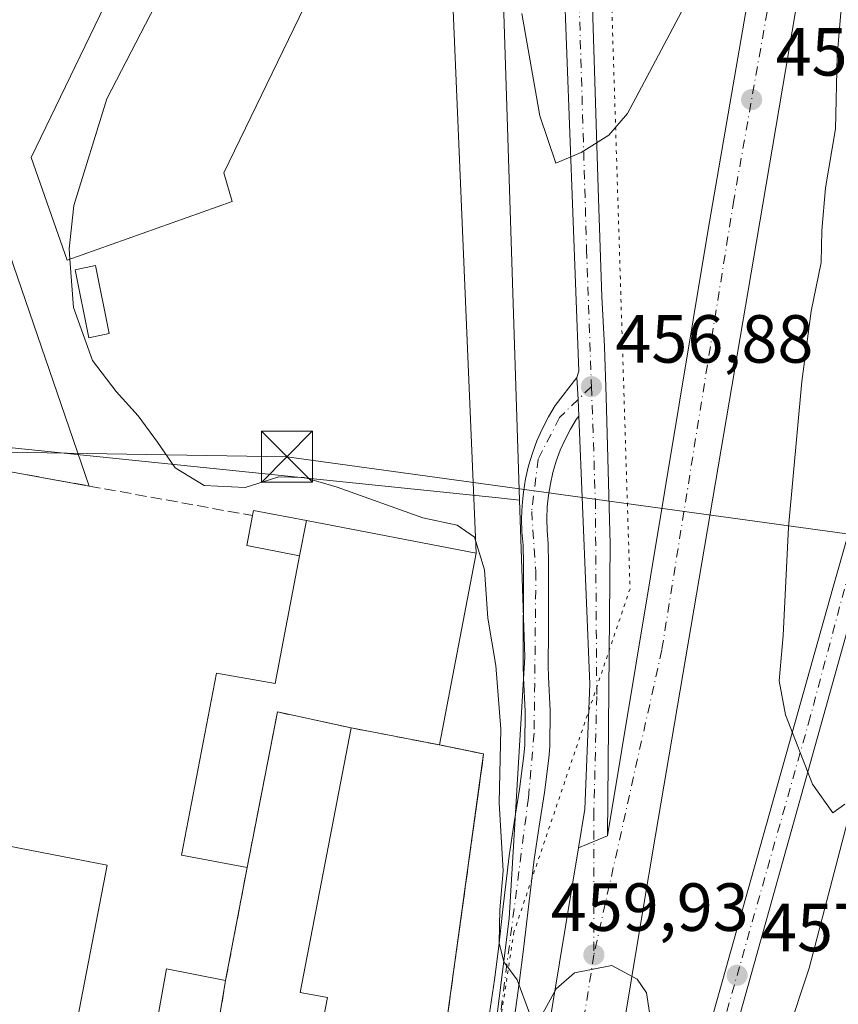
# Model space of a CAD drawing. Units: metres. Extents: x 610822 to 614271, y 4731634 to 4734003.
# Drawn here: x 611880 to 612001, y 4733255 to 4733400 of the extents above; entities that cross this region are included whole.
import ezdxf

# ---------------------------------------------------------------- set-up
doc = ezdxf.new("R2010")
doc.units = ezdxf.units.M
doc.header["$MEASUREMENT"] = 0
for name, pattern in [('DGN Style 3', [2.307223458686699, 1.648016756204785, -0.6592067024819142]), ('DGN Style 4', [2.6384748266838614, 1.318413404963828, -0.6592067024819142, 0.001648016756204785, -0.6592067024819142]), ('DGN Style 5', [1.1536117293433497, 0.4944050268614355, -0.6592067024819142])]:
    doc.linetypes.add(name, pattern=pattern)
for name, color, linetype, lineweight in [('Carretera de calzada única Cxs', 7, 'Continuous', 13), ('Carretera de calzada única eje', 7, 'DGN Style 4', 0), ('Cultivos herbáceos CxS', 92, 'Continuous', 0), ('Curva de nivel normal', 30, 'Continuous', 0), ('Depósito genérico Cxs', 203, 'Continuous', 0), ('Edificación industrial Cxs', 135, 'Continuous', 13), ('Edificación ligera Cxs', 1, 'Continuous', 0), ('Explanada Cxs', 7, 'Continuous', 0), ('Instalación de servicios públicos', 91, 'DGN Style 3', 0), ('Instalación de servicios públicos CxS', 91, 'Continuous', 0), ('Instalación sanitaria CxS', 9, 'Continuous', 0), ('Muro lineal', 1, 'DGN Style 3', 13), ('Núcleo urbano CxS', 7, 'Continuous', 0), ('Pastizal CxS', 92, 'Continuous', 0), ('Punto de cota en terreno', 7, 'Continuous', 0), ('Recinto industrial CxS', 135, 'Continuous', 0), ('Rótulo de punto de cota en terreno', 7, 'Continuous', 0), ('Tendido', 6, 'Continuous', 0), ('Torre de tendido puntual', 7, 'Continuous', 0), ('Vía pecuaria eje', 92, 'DGN Style 5', 0), ('Vía urbana Cxs', 4, 'Continuous', 0), ('Vía urbana eje', 4, 'DGN Style 4', 0)]:
    doc.layers.add(name, color=color, linetype=linetype, lineweight=lineweight)
doc.styles.add('Style-Arial', font='txt')

# ---------------------------------------------------------------- blocks, each defined once
blk = doc.blocks.new('5PATER')
at = {"layer": 'Pastizal CxS', "linetype": 'Continuous', "lineweight": 0}
h = blk.add_hatch(color=51, dxfattribs=at)
edge = h.paths.add_edge_path()
edge.add_ellipse((0, 0), major_axis=(-0.1095731443231308, -0.1110710700762829), ratio=0.9994222409660322, start_angle=0, end_angle=360)
blk = doc.blocks.new('5TTEND')
at = {"layer": 'Instalación sanitaria CxS', "color": 7, "linetype": 'Continuous', "lineweight": 0}
for p, q in [((-0.375, 0.3754), (0.375, -0.3746)), ((0.3720000000000001, 0.3784000000000001), (-0.3720000000000001, -0.3776))]:
    blk.add_line(p, q, dxfattribs=at)
at = {"layer": 'Instalación sanitaria CxS', "color": 7, "linetype": 'Continuous', "lineweight": 0, "flags": 128}
blk.add_lwpolyline([(-0.375, -0.3746), (0.375, -0.3746), (0.375, 0.3754), (-0.375, 0.3754), (-0.3720000000000001, -0.3776)], dxfattribs=at)

msp = doc.modelspace()

# ---------------------------------------------------------------- linework, layer by layer
at = {"layer": 'Carretera de calzada única Cxs', "color": 7, "linetype": 'Continuous', "lineweight": 13, "extrusion": (0.6031185941981302, 0.03154688417015459, 0.7970274496098776), "elevation": 518772.658964087, "flags": 128}
msp.add_lwpolyline([(4694914.33959898, -683870.6462398395), (4694916.790573182, -683870.6791899644), (4694920.052585029, -683870.6801834356)], dxfattribs=at)
at = {"layer": 'Carretera de calzada única Cxs', "color": 7, "linetype": 'Continuous', "lineweight": 13, "extrusion": (0.009255774430104616, 0.003883541720571074, 0.9999496231027859), "elevation": 24505.54190586324, "flags": 128}
msp.add_lwpolyline([(611932.2929295719, 4733218.884898386), (611936.5831780523, 4733220.68491196)], dxfattribs=at)
msp.add_lwpolyline([(611932.2929295719, 4733218.884898386), (611936.5831780523, 4733220.68491196)], dxfattribs=at)
at = {"layer": 'Carretera de calzada única Cxs', "color": 7, "linetype": 'Continuous', "lineweight": 13}
msp.add_polyline3d([(611960.2600999996, 4733488.4801, 448.7008999999962), (611962.0000999998, 4733470.6501, 450.1248999999953), (611963.0701000001, 4733451.710100001, 451.0127000000066), (611963.9401000004, 4733434.470100001, 451.8475000000035), (611963.9401000004, 4733430.590100001, 451.9997000000003), (611965.6901000004, 4733374.0001, 455.5660999999964), (611966.1901000004, 4733359.600099999, 456.4772999999987), (611966.5701000001, 4733352.2301, 456.8028999999952), (611966.8201000001, 4733344.8101, 457.0871999999945), (611967.4401000004, 4733323.130100001, 457.9162999999971), (611967.0500999996, 4733280.1601, 459.4450999999972), (611962.7600999996, 4733278.360099999, 459.4918000000035), (611963.6901000004, 4733284.090100001, 459.3858999999939), (611964.4401000004, 4733302.4901, 458.7209000000003), (611962.7999, 4733341.960100001, 457.1045000000013), (611962.6980999997, 4733344.4091, 457.084600000002), (611962.5285, 4733347.6667, 457.0840000000026), (611962.8000999996, 4733348.593699999, 457.0476000000053), (611959.7301000003, 4733430.4301, 452.0262999999978), (611959.1201, 4733453.590100001, 450.7430000000023), (611956.7100999998, 4733480.600099999, 449.0660999999964), (611955.3201000001, 4733485.850099999, 448.8369999999995), (611954.6001000004, 4733487.1801, 448.7838000000047), (611952.9600999998, 4733488.7501, 448.7733000000007)], close=True, dxfattribs=at)
for points in [[(611962.5285, 4733347.6667, 457.0840000000026), (611962.8000999996, 4733348.593699999, 457.0476000000053), (611959.7301000003, 4733430.4301, 452.0262999999978), (611959.1201, 4733453.590100001, 450.7430000000023), (611956.7100999998, 4733480.600099999, 449.0660999999964), (611955.3201000001, 4733485.850099999, 448.8369999999995), (611954.6001000004, 4733487.1801, 448.7838000000047), (611952.9600999998, 4733488.7501, 448.7733000000007)], [(611960.2600999996, 4733488.4801, 448.7008999999962), (611962.0000999998, 4733470.6501, 450.1248999999953), (611963.0701000001, 4733451.710100001, 451.0127000000066), (611963.9401000004, 4733434.470100001, 451.8475000000035), (611963.9401000004, 4733430.590100001, 451.9997000000003), (611965.6901000004, 4733374.0001, 455.5660999999964), (611966.1901000004, 4733359.600099999, 456.4772999999987), (611966.5701000001, 4733352.2301, 456.8028999999952), (611966.8201000001, 4733344.8101, 457.0871999999945), (611967.4401000004, 4733323.130100001, 457.9162999999971), (611967.0500999996, 4733280.1601, 459.4450999999972)], [(611967.0500999996, 4733280.1601, 459.4450999999972), (611981.8201000001, 4733369.1801, 457.3662999999942), (611989.2100999998, 4733412.100099999, 456.2988000000041), (611992.5900999998, 4733434.590100001, 457.0923999999941)], [(611998.9901000002, 4733427.7601, 456.4220999999961), (611995.1401000004, 4733404.220100001, 456.3475000000035), (611988.9801000003, 4733367.690099999, 457.0812000000006), (611974.0800999999, 4733280.2601, 459.437699999995), (611972.0800999999, 4733268.2601, 459.7966000000015), (611962.6601, 4733211.4301, 461.4373000000051), (611943.3515, 4733093.954700001, 464.2692999999999)], [(611913.1001000004, 4732980.100099999, 466.1324000000022), (611930.1601, 4733082.520099999, 464.4900000000052), (611930.3901000004, 4733085.5001, 464.4805999999954), (611930.6967000002, 4733087.363800001, 464.4628999999986), (611933.0727000004, 4733101.8062, 464.1601999999984), (611936.4445000002, 4733122.300799999, 463.7445000000008), (611938.9401000004, 4733137.470100001, 463.4496999999974), (611939.2971999999, 4733139.3783, 463.3889000000054), (611940.3201000001, 4733144.840100001, 463.1953000000067), (611952.4401000004, 4733215.960100001, 461.3856999999989), (611962.7600999996, 4733278.360099999, 459.4918000000035), (611967.0500999996, 4733280.1601, 459.4450999999972), (611981.8201000001, 4733369.1801, 457.3662999999942), (611989.2100999998, 4733412.100099999, 456.2988000000041)], [(611995.1401000004, 4733404.220100001, 456.3475000000035), (611988.9801000003, 4733367.690099999, 457.0812000000006), (611974.0800999999, 4733280.2601, 459.437699999995), (611972.0800999999, 4733268.2601, 459.7966000000015), (611962.6601, 4733211.4301, 461.4373000000051), (611943.3515, 4733093.954700001, 464.2692999999999), (611943.2100999998, 4733093.130100001, 464.2890999999945), (611945.2100999998, 4733081.6801, 464.4336999999941), (611941.8000999996, 4733062.0701, 464.7494000000006), (611937.6201, 4733037.420100001, 465.249100000001), (611930.8201000001, 4732996.800100001, 466.062699999995)], [(611943.3515, 4733093.954700001, 464.2692999999999), (611959.3300999999, 4733164.610099999, 462.513300000006), (611969.0800999999, 4733205.3201, 461.3657999999996), (611975.8201000001, 4733229.8101, 460.0176999999967), (612000.2301000003, 4733316.630100001, 453.0905000000057), (612007.2301000003, 4733341.270099999, 451.4762000000047), (612013.1700999998, 4733361.130100001, 450.6527999999962), (612014.8000999996, 4733364.7401, 450.5316000000021), (612016.5000999998, 4733367.290100001, 450.3151999999973), (612019.7600999996, 4733371.0801, 450.1913999999961), (612024.7801000001, 4733375.220100001, 450.1113000000041), (612030.6901000004, 4733379.020099999, 449.7244999999967), (612038.1401000004, 4733382.5101, 449.2975000000006)], [(611975.8201000001, 4733229.8101, 460.0176999999967), (612000.2301000003, 4733316.630100001, 453.0905000000057), (612007.2301000003, 4733341.270099999, 451.4762000000047), (612013.1700999998, 4733361.130100001, 450.6527999999962), (612014.8000999996, 4733364.7401, 450.5316000000021), (612016.5000999998, 4733367.290100001, 450.3151999999973), (612019.7600999996, 4733371.0801, 450.1913999999961), (612024.7801000001, 4733375.220100001, 450.1113000000041), (612030.6901000004, 4733379.020099999, 449.7244999999967), (612038.1401000004, 4733382.5101, 449.2975000000006), (612043.1501000002, 4733379.460100001, 449.250199999995), (612049.8901000004, 4733377.7401, 449.3640000000014), (612046.0301000001, 4733377.100099999, 449.2660999999935), (612041.7301000003, 4733375.9301, 449.3911999999983), (612037.0500999996, 4733374.170100001, 449.4324999999953), (612033.1401000004, 4733372.2601, 449.5206000000035), (612029.2500999998, 4733369.8201, 449.7140000000073), (612025.3901000004, 4733366.630100001, 449.8347000000067), (612022.0500999996, 4733363.210100001, 449.9858999999997), (612017.8701, 4733357.340100001, 450.2434000000067), (612014.8901000004, 4733351.4801, 450.5907000000007), (612010.7301000003, 4733339.350099999, 451.2194000000018), (612003.9401000004, 4733316.090100001, 452.6080999999977), (611979.7100999998, 4733229.340100001, 459.7421000000032)], [(612049.8901000004, 4733377.7401, 449.3640000000014), (612046.0301000001, 4733377.100099999, 449.2660999999935), (612041.7301000003, 4733375.9301, 449.3911999999983), (612037.0500999996, 4733374.170100001, 449.4324999999953), (612033.1401000004, 4733372.2601, 449.5206000000035), (612029.2500999998, 4733369.8201, 449.7140000000073), (612025.3901000004, 4733366.630100001, 449.8347000000067), (612022.0500999996, 4733363.210100001, 449.9858999999997), (612017.8701, 4733357.340100001, 450.2434000000067), (612014.8901000004, 4733351.4801, 450.5907000000007), (612010.7301000003, 4733339.350099999, 451.2194000000018), (612003.9401000004, 4733316.090100001, 452.6080999999977), (611979.7100999998, 4733229.340100001, 459.7421000000032), (611966.4401000004, 4733176.9101, 462.1750999999931), (611958.2100999998, 4733142.720100001, 462.9526000000042), (611945.2100999998, 4733081.6801, 464.4336999999941)], [(611962.7600999996, 4733278.360099999, 459.4918000000035), (611963.6901000004, 4733284.090100001, 459.3858999999939), (611964.4401000004, 4733302.4901, 458.7209000000003), (611962.7999, 4733341.960100001, 457.1045000000013)], [(611939.2971999999, 4733139.3783, 463.3889000000054), (611940.3201000001, 4733144.840100001, 463.1953000000067), (611952.4401000004, 4733215.960100001, 461.3856999999989), (611962.7600999996, 4733278.360099999, 459.4918000000035)]]:
    msp.add_polyline3d(points, dxfattribs=at)
at = {"layer": 'Carretera de calzada única eje', "color": 7, "linetype": 'DGN Style 4', "lineweight": 0, "extrusion": (-0.5934938074921606, 0.1145438549519701, 0.796645972663642), "elevation": 179335.116650994, "flags": 128}
msp.add_lwpolyline([(-4763466.027137481, -235598.535741326), (-4763364.410363189, -235594.0016735228), (-4763332.526042721, -235592.7205007479)], dxfattribs=at)
at = {"layer": 'Carretera de calzada única eje', "color": 7, "linetype": 'DGN Style 4', "lineweight": 0}
for points in [[(611955.6201, 4733493.4301, 448.6858999999968), (611958.6401000004, 4733483.4801, 448.9192999999942), (611962.4600999998, 4733416.4801, 452.7752000000037), (611963.9600999998, 4733366.5001, 456.0482000000048), (611964.6401000004, 4733347.0601, 457.0498999999982), (611964.6700999998, 4733346.3101, 457.061600000001)], [(611995.7906999999, 4733431.1743, 456.3711999999941), (611985.6401000004, 4733373.8201, 457.0648999999976), (611975.0301000001, 4733307.520099999, 458.6343000000052), (611965.0301000001, 4733262.610099999, 459.9615999999951)], [(611929.5701000001, 4733038.690099999, 465.320000000007), (611946.7500999998, 4733098.6501, 464.0985999999976), (611965.2100999998, 4733183.360099999, 462.019100000005), (611979.3901000004, 4733235.860099999, 459.5151999999944), (611996.6401000004, 4733296.720100001, 454.4467000000004), (612005.9801000003, 4733331.6601, 451.8983000000007), (612016.2801000001, 4733361.640100001, 450.2915000000066), (612023.8300999999, 4733370.720100001, 449.9906000000047), (612037.7600999996, 4733379.1801, 449.2976000000053), (612050.8300999999, 4733382.1801, 449.2026999999944)], [(611964.6700999998, 4733346.3101, 457.061600000001), (611965.2500999998, 4733329.640100001, 457.6131000000024), (611965.4600999998, 4733300.690099999, 458.7630999999965), (611965.0301000001, 4733283.670100001, 459.3806000000041), (611965.0301000001, 4733262.610099999, 459.9615999999951)]]:
    msp.add_polyline3d(points, dxfattribs=at)
at = {"layer": 'Cultivos herbáceos CxS', "color": 92, "linetype": 'Continuous', "lineweight": 0}
for points in [[(611933.9398999996, 4732997.2667, 465.7372000000032), (611959.8208999997, 4733122.918500001, 463.3871000000072), (611966.6935000002, 4733163.5569, 462.282600000006), (611974.7922999999, 4733194.411499999, 461.3724999999977), (611980.1508999999, 4733210.6075, 460.6837999999989), (611996.7154999999, 4733260.6709, 457.1247000000003), (612016.7515000004, 4733337.3123, 451.1705999999977), (612020.9896999998, 4733356.549100001, 450.2017000000051), (612024.3589000005, 4733361.2805, 449.9921999999933), (612027.4244999997, 4733364.419500001, 449.8012000000017), (612031.0100999996, 4733367.382900001, 449.6352999999945), (612031.8321000002, 4733367.898499999, 449.5890999999974), (612039.9477000004, 4733370.603499999, 449.5212999999931), (612041.6015, 4733371.044500001, 449.4912999999942), (612049.5893000001, 4733373.175100001, 449.1993999999977), (612062.4446999999, 4733371.888900001, 448.9922999999981), (612079.8687000005, 4733360.2305, 448.8156000000017), (612099.5197000002, 4733339.685699999, 448.7866999999969)], [(612099.5197000002, 4733339.685699999, 448.7866999999969), (612079.8687000005, 4733360.2305, 448.8156000000017), (612062.4446999999, 4733371.888900001, 448.9922999999981), (612049.5893000001, 4733373.175100001, 449.1993999999977), (612041.6015, 4733371.044500001, 449.4912999999942), (612039.9477000004, 4733370.603499999, 449.5212999999931), (612031.8321000002, 4733367.898499999, 449.5890999999974), (612031.0100999996, 4733367.382900001, 449.6352999999945), (612027.4244999997, 4733364.419500001, 449.8012000000017), (612024.3589000005, 4733361.2805, 449.9921999999933), (612020.9896999998, 4733356.549100001, 450.2017000000051), (612016.7515000004, 4733337.3123, 451.1705999999977), (611996.7154999999, 4733260.6709, 457.1247000000003), (611980.1508999999, 4733210.6075, 460.6837999999989), (611974.7922999999, 4733194.411499999, 461.3724999999977), (611966.6935000002, 4733163.5569, 462.282600000006), (611959.8208999997, 4733122.918500001, 463.3871000000072), (611933.9398999996, 4732997.2667, 465.7372000000032)]]:
    msp.add_polyline3d(points, dxfattribs=at)
at = {"layer": 'Curva de nivel normal', "color": 30, "linetype": 'Continuous', "lineweight": 0, "flags": 128}
for points, elevation in [([(611901.1363000004, 4733419.400400001), (611902.1600000003, 4733416.610099999), (611903.7199999997, 4733413.690099999), (611903.4199999999, 4733409.7401), (611901.1900000004, 4733403.9301), (611893.2999999998, 4733388.690099999), (611888.4500000002, 4733372.970100001), (611887.7599999999, 4733366.610099999), (611887.8735999997, 4733365.080399999)], 460), ([(612001.7599999999, 4733405.5001), (612000.8399999999, 4733394.9801), (612000.6200000001, 4733384.300100001), (611999.1299999999, 4733375.600099999), (611998.5800000001, 4733369.3101), (611998.5099999999, 4733364.5701), (611997.0499999998, 4733357.450099999), (611995.6600000003, 4733347.0801), (611993.7100000001, 4733325.620100001), (611992.8799999999, 4733309.640100001), (611992.3099999996, 4733302.960100001), (611993.2400000002, 4733297.9901), (611997.2000000002, 4733287.7601), (612000.2400000002, 4733283.530099999), (612001.9699999997, 4733284.790100001)], 455), ([(611954.4199999999, 4733401.2601), (611957.0599999996, 4733386.1801), (611959.4400000004, 4733379.2401), (611963.1399999997, 4733380.8201), (611967.2199999997, 4733383.370100001), (611969.9600000001, 4733386.5601), (611974.9199999999, 4733395.880100001), (611977.9500000002, 4733401.5101)], 455), ([(611887.8735999997, 4733365.080399999), (611888.4000000004, 4733357.9901), (611891.2000000002, 4733350.140100001), (611894.6900000004, 4733345.600099999), (611897.9500000002, 4733342.0101), (611900.7699999996, 4733338.1501), (611903.3499999996, 4733334.370100001), (611907.6600000003, 4733331.770099999), (611913.6600000003, 4733331.440099999), (611918.6600000003, 4733333.040100001), (611922.3499999996, 4733332.950099999), (611927.2400000002, 4733331.520099999), (611939.8300000001, 4733326.9801), (611944.9000000004, 4733325.9101), (611947.4500000002, 4733324.130100001), (611948.9000000004, 4733319.350099999), (611949.4100000003, 4733312.200099999), (611950.5700000003, 4733305.2301), (611951.3200000003, 4733295.860099999), (611951.0599999996, 4733285.030099999), (611951.6600000003, 4733275.0001), (611951.1900000004, 4733269.2401), (611951.0800000001, 4733264.390100001), (611951.7800000003, 4733261.5801), (611953.7100000001, 4733258.950099999), (611955.5300000003, 4733254.0101)], 460), ([(611957.4699999997, 4733253.9101), (611959.4699999997, 4733257.620100001), (611962.1799999997, 4733259.960100001), (611967.6600000003, 4733261.0601), (611971.4000000004, 4733259.050100001), (611972.79, 4733257.020099999), (611974.3099999996, 4733247.030099999)], 460)]:
    msp.add_lwpolyline(points, dxfattribs=dict(at, elevation=elevation))
at = {"layer": 'Depósito genérico Cxs', "color": 203, "linetype": 'Continuous', "lineweight": 0}
msp.add_polyline3d([(611893.6501000002, 4733354.120100001, 460.1802000000025), (611890.6401000004, 4733353.520099999, 460.8062999999966), (611888.6300999997, 4733363.530099999, 461.5105999999942), (611891.6401000004, 4733364.130100001, 461.6907999999967), (611893.6501000002, 4733354.120100001, 460.1802000000025)], dxfattribs=at)
msp.add_3dface([(611893.6501000002, 4733354.120100001, 461.6907999999967), (611890.6401000004, 4733353.520099999, 461.6907999999967), (611888.6300999997, 4733363.530099999, 461.6907999999967), (611891.6401000004, 4733364.130100001, 461.6907999999967)], dxfattribs=at)
at = {"layer": 'Edificación industrial Cxs', "color": 135, "linetype": 'Continuous', "lineweight": 13, "flags": 128}
for points, elevation in [([(611911.7500999998, 4733373.590100001), (611887.4801000003, 4733364.940099999), (611882.1700999998, 4733380.050100001), (611902.3701, 4733421.960100001), (611926.3701, 4733410.540100001), (611910.5301000001, 4733377.800100001)], 462.8683000000019), ([(611900.9600999998, 4733201.850099999), (611903.8601000002, 4733216.960100001), (611894.5701000001, 4733218.7501), (611902.1201, 4733260.5601), (611910.8101000005, 4733258.860099999), (611913.9600999998, 4733275.460100001), (611904.3201000001, 4733277.3101), (611909.4801000003, 4733304.110099999), (611918.0900999998, 4733302.5801), (611921.7001, 4733321.390100001), (611922.7001, 4733326.5801), (611947.7200999996, 4733321.780099999), (611942.3000999996, 4733293.540100001), (611929.2801000001, 4733296.040100001), (611921.7801000001, 4733257.090100001), (611925.8201000001, 4733256.3101), (611914.8000999996, 4733199.190099999)], 468.227199999994), ([(611900.9600999998, 4733201.850099999), (611899.1700999998, 4733192.5801), (611880.3300999999, 4733196.200099999), (611879.8000999996, 4733193.370100001), (611874.2401000002, 4733194.420100001), (611870.1700999998, 4733172.800100001), (611829.1901000004, 4733180.2601), (611833.3701, 4733202.270099999), (611826.4401000004, 4733203.370100001), (611833.8501000004, 4733241.690099999), (611839.2801000001, 4733240.610099999), (611842.1201, 4733255.4001), (611838.0401, 4733256.300100001), (611836.7401000002, 4733258.370100001), (611839.2701000003, 4733271.440099999), (611844.7500999998, 4733270.420100001), (611847.3901000004, 4733284.7301), (611852.0601000005, 4733283.8301), (611893.3701, 4733275.850099999), (611879.8701, 4733205.9301)], 470.687699999995)]:
    msp.add_lwpolyline(points, close=True, dxfattribs=dict(at, elevation=elevation))
at = {"layer": 'Edificación industrial Cxs', "color": 135, "linetype": 'Continuous', "lineweight": 13, "extrusion": (0.08025537034931893, 0.4165253720517351, 0.9055747843040117), "elevation": 2021081.22837742, "flags": 128}
msp.add_lwpolyline([(294666.3897493555, -4313610.147832084), (294666.3897493556, -4313604.31125041)], dxfattribs=at)
at = {"layer": 'Edificación industrial Cxs', "color": 135, "linetype": 'Continuous', "lineweight": 13, "extrusion": (0.03828728232086685, 0.03883283905510425, 0.9985119401506437), "elevation": 207701.0552326109, "flags": 128}
msp.add_lwpolyline([(2887462.61367509, -3794502.608605152), (2887441.427137398, -3794516.77787069), (2887425.459732743, -3794492.827465982)], dxfattribs=at)
at = {"layer": 'Edificación industrial Cxs', "color": 135, "linetype": 'Continuous', "lineweight": 13}
for points in [[(611911.7500999998, 4733373.590100001, 460.9269000000059), (611887.4801000003, 4733364.940099999, 462.0320999999968), (611882.1700999998, 4733380.050100001, 462.1748999999982), (611902.3701, 4733421.960100001, 461.3763000000035), (611926.3701, 4733410.540100001, 459.5117000000028), (611910.5301000001, 4733377.800100001, 462.8683000000019), (611911.7500999998, 4733373.590100001, 460.9269000000059)], [(611900.9600999998, 4733201.850099999, 468.1374999999971), (611903.8601000002, 4733216.960100001, 468.2271999999939), (611894.5701000001, 4733218.7501, 464.6190000000061), (611902.1201, 4733260.5601, 464.3257000000012), (611910.8101000005, 4733258.860099999, 467.7522000000026), (611913.9600999998, 4733275.460100001, 467.5198999999994), (611904.3201000001, 4733277.3101, 464.5629000000045), (611909.4801000003, 4733304.110099999, 464.8638000000064), (611918.0900999998, 4733302.5801, 468.1281000000017), (611921.7001, 4733321.390100001, 466.8555999999954)], [(611942.3000999996, 4733293.540100001, 464.9131999999955), (611929.2801000001, 4733296.040100001, 467.872000000003), (611921.7801000001, 4733257.090100001, 467.7016000000004), (611925.8201000001, 4733256.3101, 464.9412000000011), (611914.8000999996, 4733199.190099999, 465.1603999999934), (611900.9600999998, 4733201.850099999, 468.1374999999971)], [(611852.0601000005, 4733283.8301, 470.4008999999933), (611893.3701, 4733275.850099999, 465.9180000000051), (611879.8701, 4733205.9301, 469.8007000000071), (611900.9600999998, 4733201.850099999, 468.1374999999971)]]:
    msp.add_polyline3d(points, dxfattribs=at)
at = {"layer": 'Edificación ligera Cxs', "color": 1, "linetype": 'Continuous', "lineweight": 0, "elevation": 466.8555999999954, "flags": 128}
msp.add_lwpolyline([(611922.7001, 4733326.5801), (611921.7001, 4733321.390100001), (611913.9101, 4733322.9001), (611914.7500999998, 4733327.3201), (611914.9001000002, 4733328.0801)], close=True, dxfattribs=at)
at = {"layer": 'Edificación ligera Cxs', "color": 1, "linetype": 'Continuous', "lineweight": 0, "extrusion": (-0.04670201120148364, 0.4106072365957554, 0.910615516782431), "elevation": 1915382.997617146, "flags": 128}
msp.add_lwpolyline([(-1142909.25673622, -4219466.056133334), (-1142909.491663089, -4219466.86677158), (-1142917.072179508, -4219464.262082003)], dxfattribs=at)
at = {"layer": 'Edificación ligera Cxs', "color": 1, "linetype": 'Continuous', "lineweight": 0, "extrusion": (-0.3202485824215923, 0.1334944231545216, 0.9378806344325499), "elevation": 436342.8063926384, "flags": 128}
msp.add_lwpolyline([(-4604382.056851821, -1178155.591098233), (-4604380.453354987, -1178163.877113434), (-4604384.856290379, -1178164.863687925)], dxfattribs=at)
at = {"layer": 'Edificación ligera Cxs', "color": 1, "linetype": 'Continuous', "lineweight": 0, "extrusion": (0.08025537034931893, 0.4165253720517351, 0.9055747843040117), "elevation": 2021081.22837742, "flags": 128}
msp.add_lwpolyline([(294666.3897493555, -4313610.147832084), (294666.3897493556, -4313604.31125041)], dxfattribs=at)
at = {"layer": 'Explanada Cxs', "color": 7, "linetype": 'Continuous', "lineweight": 0, "extrusion": (-0.01697608261125717, 0.04950809530258137, 0.9986294413438283), "elevation": 224413.4008180425, "flags": 128}
msp.add_lwpolyline([(-2114095.421628056, -4273104.136510931), (-2114095.421628056, -4273064.279993322)], dxfattribs=at)
at = {"layer": 'Explanada Cxs', "color": 7, "linetype": 'Continuous', "lineweight": 0, "extrusion": (-0.002011371200489714, 0.0003640915710475057, 0.9999979109094287), "elevation": 955.9336239076094, "flags": 128}
msp.add_lwpolyline([(611890.4142457469, 4733331.635784182), (611851.8541626361, 4733338.615784643)], dxfattribs=at)
at = {"layer": 'Explanada Cxs', "color": 7, "linetype": 'Continuous', "lineweight": 0}
msp.add_3dface([(611877.8101000005, 4733369.3201, 461.2217999999993), (611890.7200999996, 4733331.670100001, 463.3077999999951), (611852.1601, 4733338.6501, 463.2277000000031), (611857.1601, 4733369.440099999, 461.382500000007)], dxfattribs=at)
at = {"layer": 'Instalación de servicios públicos', "color": 91, "linetype": 'DGN Style 3', "lineweight": 0}
msp.add_polyline3d([(611928.1901000004, 4733142.920100001, 464.5660000000062), (611915.4801000003, 4733131.270099999, 465.7611999999936), (611910.7392999995, 4733133.5843, 466.7212), (611870.3701, 4733153.290100001, 466.2765000000073), (611872.7801000001, 4733157.8101, 467.4633999999933), (611879.9901000002, 4733179.220100001, 466.6585000000051), (611898.6601, 4733188.0101, 465.0988000000071), (611899.1700999998, 4733192.5801, 466.0654000000068), (611900.9600999998, 4733201.850099999, 468.1374999999971), (611903.8601000002, 4733216.960100001, 468.2271999999939), (611910.8101000005, 4733258.860099999, 467.7522000000026), (611913.9600999998, 4733275.460100001, 467.5198999999994), (611918.4260999998, 4733298.389699999, 468.7728000000062), (611929.2801000001, 4733296.040100001, 467.872000000003), (611942.3000999996, 4733293.540100001, 464.9131999999955), (611948.8000999996, 4733292.210100001, 462.5504999999976), (611935.1668999996, 4733193.457000001, 463.5145000000048), (611934.6835000003, 4733189.955499999, 463.530899999998), (611928.1901000004, 4733142.920100001, 464.5660000000062)], dxfattribs=at)
at = {"layer": 'Instalación de servicios públicos CxS', "color": 91, "linetype": 'Continuous', "lineweight": 0}
msp.add_polyline3d([(611928.1901000004, 4733142.920100001, 464.5660000000062), (611915.4801000003, 4733131.270099999, 465.7611999999936), (611910.7392999995, 4733133.5843, 466.7212), (611870.3701, 4733153.290100001, 466.2765000000073), (611872.7801000001, 4733157.8101, 467.4633999999933), (611879.9901000002, 4733179.220100001, 466.6585000000051), (611898.6601, 4733188.0101, 465.0988000000071), (611899.1700999998, 4733192.5801, 466.0654000000068), (611900.9600999998, 4733201.850099999, 468.1374999999971), (611903.8601000002, 4733216.960100001, 468.2271999999939), (611910.8101000005, 4733258.860099999, 467.7522000000026), (611913.9600999998, 4733275.460100001, 467.5198999999994), (611918.4260999998, 4733298.389699999, 468.7728000000062), (611929.2801000001, 4733296.040100001, 467.872000000003), (611942.3000999996, 4733293.540100001, 464.9131999999955), (611948.8000999996, 4733292.210100001, 462.5504999999976), (611935.1668999996, 4733193.457000001, 463.5145000000048), (611934.6835000003, 4733189.955499999, 463.530899999998)], close=True, dxfattribs=at)
at = {"layer": 'Muro lineal', "color": 1, "linetype": 'DGN Style 3', "lineweight": 13}
for points in [[(611852.0601000005, 4733283.8301, 470.4008999999933), (611852.9301000005, 4733288.090100001, 465.2087999999931), (611842.6601, 4733290.200099999, 463.3831000000064), (611852.1601, 4733338.6501, 463.2277000000031), (611890.7200999996, 4733331.670100001, 463.3077999999951), (611914.7500999998, 4733327.3201, 463.6383999999962)], [(611870.3701, 4733153.290100001, 466.2765000000073), (611915.4801000003, 4733131.270099999, 465.7611999999936), (611928.1901000004, 4733142.920100001, 464.5660000000062), (611948.8000999996, 4733292.210100001, 462.5504999999976), (611942.3000999996, 4733293.540100001, 464.9131999999955)]]:
    msp.add_polyline3d(points, dxfattribs=at)
at = {"layer": 'Núcleo urbano CxS', "color": 7, "linetype": 'Continuous', "lineweight": 0, "extrusion": (-0.2710402851119573, 0.03285078814936794, 0.9620072710558868), "elevation": -9929.926742053562, "flags": 128}
msp.add_lwpolyline([(-4772719.096914497, 36634.93005335471), (-4772699.867592417, 36645.87928084994), (-4772573.119167046, 36666.17128264613)], dxfattribs=at)
msp.add_lwpolyline([(-4772719.096914497, 36634.93005335471), (-4772699.867592417, 36645.87928084994), (-4772573.119167046, 36666.17128264613)], dxfattribs=at)
at = {"layer": 'Núcleo urbano CxS', "color": 7, "linetype": 'Continuous', "lineweight": 0, "extrusion": (0.1022420897963906, 0.9947588437878093, 0.001182277466428236), "elevation": 4771089.494297385, "flags": 128}
msp.add_lwpolyline([(-124688.2485683342, -5178.178118398479), (-124798.1952067993, -5182.584221477854), (-124801.3085105472, -5182.678521543757)], dxfattribs=at)
at = {"layer": 'Núcleo urbano CxS', "color": 7, "linetype": 'Continuous', "lineweight": 0}
for points in [[(611941.8075000001, 4733478.142100001, 449.5470999999961), (611949.9505000003, 4733457.7851, 452.536500000002), (611954.0790999997, 4733329.608700001, 458.0767000000051), (611950.9820999998, 4733329.926899999, 458.1710000000021), (611841.6111000003, 4733341.162900001, 462.577099999995), (611856.3154999996, 4733413.0033, 460.9311000000016), (611799.3198999995, 4733544.2963, 459.6638999999996), (611857.1118999999, 4733575.1856, 451.3653999999952), (611858.3513000002, 4733575.848099999, 451.1848999999929), (611862.0199999996, 4733570.227499999, 451.0840999999928), (611906.1845000006, 4733502.566500001, 449.6254999999946), (611917.3831000002, 4733480.178099999, 449.5782000000036), (611930.6688999999, 4733479.070499999, 449.5292999999947)], [(611954.0790999997, 4733329.608700001, 458.0767000000051), (611954.8491000002, 4733306.4987, 459.2100000000065), (611952.5390999997, 4733267.9801, 460.2805999999982), (611942.2273000004, 4733185.788100001, 462.4741999999969), (611933.3082999998, 4733114.699100001, 464.1622999999963), (611825.8662999999, 4733170.441299999, 465.2951999999932), (611822.3356999997, 4733165.0919, 465.0592000000034), (611812.6360999999, 4733176.376300001, 465.0764999999956), (611832.2111000001, 4733280.955700001, 463.3068999999959), (611833.8108000001, 4733290.976299999, 463.0815000000002), (611834.0334999999, 4733292.371099999, 463.0454000000027), (611841.6111000003, 4733341.162900001, 462.577099999995), (611950.9820999998, 4733329.926899999, 458.1710000000021)]]:
    msp.add_polyline3d(points, close=True, dxfattribs=at)
for points in [[(611914.3768999996, 4732989.8771, 465.7330999999977), (611928.1671000002, 4733080.8005, 464.4792000000016), (611933.3082999998, 4733114.699100001, 464.1622999999963), (611942.2273000004, 4733185.788100001, 462.4741999999969), (611952.5390999997, 4733267.9801, 460.2805999999982), (611954.8491000002, 4733306.4987, 459.2100000000065), (611954.0790999997, 4733329.608700001, 458.0767000000051), (611949.9505000003, 4733457.7851, 452.536500000002)], [(612099.5197000002, 4733339.685699999, 448.7866999999969), (612079.8687000005, 4733360.2305, 448.8156000000017), (612062.4446999999, 4733371.888900001, 448.9922999999981), (612049.5893000001, 4733373.175100001, 449.1993999999977), (612041.6015, 4733371.044500001, 449.4912999999942), (612039.9477000004, 4733370.603499999, 449.5212999999931), (612031.8321000002, 4733367.898499999, 449.5890999999974), (612031.0100999996, 4733367.382900001, 449.6352999999945), (612027.4244999997, 4733364.419500001, 449.8012000000017), (612024.3589000005, 4733361.2805, 449.9921999999933), (612020.9896999998, 4733356.549100001, 450.2017000000051), (612016.7515000004, 4733337.3123, 451.1705999999977), (611996.7154999999, 4733260.6709, 457.1247000000003), (611980.1508999999, 4733210.6075, 460.6837999999989), (611974.7922999999, 4733194.411499999, 461.3724999999977), (611966.6935000002, 4733163.5569, 462.282600000006), (611959.8208999997, 4733122.918500001, 463.3871000000072), (611933.9398999996, 4732997.2667, 465.7372000000032)], [(612099.5197000002, 4733339.685699999, 448.7866999999969), (612079.8687000005, 4733360.2305, 448.8156000000017), (612062.4446999999, 4733371.888900001, 448.9922999999981), (612049.5893000001, 4733373.175100001, 449.1993999999977), (612041.6015, 4733371.044500001, 449.4912999999942), (612039.9477000004, 4733370.603499999, 449.5212999999931), (612031.8321000002, 4733367.898499999, 449.5890999999974), (612031.0100999996, 4733367.382900001, 449.6352999999945), (612027.4244999997, 4733364.419500001, 449.8012000000017), (612024.3589000005, 4733361.2805, 449.9921999999933), (612020.9896999998, 4733356.549100001, 450.2017000000051), (612016.7515000004, 4733337.3123, 451.1705999999977), (611996.7154999999, 4733260.6709, 457.1247000000003), (611980.1508999999, 4733210.6075, 460.6837999999989), (611974.7922999999, 4733194.411499999, 461.3724999999977), (611966.6935000002, 4733163.5569, 462.282600000006), (611959.8208999997, 4733122.918500001, 463.3871000000072), (611933.9398999996, 4732997.2667, 465.7372000000032)], [(611954.0790999997, 4733329.608700001, 458.0767000000051), (611954.8491000002, 4733306.4987, 459.2100000000065), (611952.5390999997, 4733267.9801, 460.2805999999982), (611942.2273000004, 4733185.788100001, 462.4741999999969), (611933.3082999998, 4733114.699100001, 464.1622999999963)], [(611954.0790999997, 4733329.608700001, 458.0767000000051), (611954.8491000002, 4733306.4987, 459.2100000000065), (611952.5390999997, 4733267.9801, 460.2805999999982), (611942.2273000004, 4733185.788100001, 462.4741999999969), (611933.3082999998, 4733114.699100001, 464.1622999999963)]]:
    msp.add_polyline3d(points, dxfattribs=at)
at = {"layer": 'Recinto industrial CxS', "color": 135, "linetype": 'Continuous', "lineweight": 0, "extrusion": (-0.002812688715393368, 0.06582748003420144, 0.9978270549822436), "elevation": 310324.0262355095, "flags": 128}
msp.add_lwpolyline([(-813451.7467557485, -4692733.656403005), (-813451.7467557485, -4692633.648120975)], dxfattribs=at)
at = {"layer": 'Recinto industrial CxS', "color": 135, "linetype": 'Continuous', "lineweight": 0, "extrusion": (0.008552416676884701, 0.04456093117092688, 0.998970059402265), "elevation": 216617.9875518763, "flags": 128}
msp.add_lwpolyline([(291186.8907376196, -4758897.156187313), (291186.8907376196, -4758868.371123528)], dxfattribs=at)
at = {"layer": 'Recinto industrial CxS', "color": 135, "linetype": 'Continuous', "lineweight": 0}
for points in [[(611943.4600999998, 4733421.4801, 457.0178000000015), (611947.7200999996, 4733321.780099999, 463.6070999999939), (611942.3000999996, 4733293.540100001, 464.9131999999955), (611948.8000999996, 4733292.210100001, 462.5504999999976), (611935.1668999996, 4733193.457000001, 463.5145000000048), (611934.6835000003, 4733189.955499999, 463.530899999998), (611928.1901000004, 4733142.920100001, 464.5660000000062), (611915.4801000003, 4733131.270099999, 465.7611999999936), (611914.2008999997, 4733117.049500001, 464.8938000000053), (611925.3701, 4733096.030099999, 464.6236000000063), (611905.5100999996, 4732966.110099999, 466.0752999999968)], [(611942.3000999996, 4733293.540100001, 464.9131999999955), (611948.8000999996, 4733292.210100001, 462.5504999999976), (611935.1668999996, 4733193.457000001, 463.5145000000048), (611934.6835000003, 4733189.955499999, 463.530899999998), (611928.1901000004, 4733142.920100001, 464.5660000000062)]]:
    msp.add_polyline3d(points, dxfattribs=at)
at = {"layer": 'Tendido', "color": 6, "linetype": 'Continuous', "lineweight": 0, "extrusion": (0.05538444792479368, 0.3433187451478836, 0.9375845573377093), "elevation": 1659368.067608486, "flags": 128}
msp.add_lwpolyline([(149875.4772042045, -4472448.274051862), (149729.8242542562, -4472470.702907057), (149600.8712860633, -4472473.867469629)], dxfattribs=at)
at = {"layer": 'Vía pecuaria eje', "color": 92, "linetype": 'DGN Style 5', "lineweight": 0}
msp.add_polyline3d([(611935.7950999998, 4733965.816199999, 444.7682000000059), (611936.4197000006, 4733953.741699999, 442.6941999999981), (611931.6945000002, 4733908.434, 435.6330000000017), (611973.1961000003, 4733903.083000001, 444.0031000000017), (611975.2631999999, 4733853.8389, 451.4367999999959), (611973.6518999999, 4733845.2511, 450.4060999999929), (611975.676, 4733833.617699999, 446.6552999999985), (611977.0673000002, 4733814.840500001, 447.7304000000004), (611976.4631000003, 4733797.944900001, 444.4020000000019), (611980.7344000004, 4733761.3465, 443.3978999999963), (611982.6295999996, 4733642.034299999, 444.1913999999961), (611971.9239999996, 4733548.003500001, 446.9560000000056), (611967.5767000001, 4733405.3192, 453.5449999999983), (611970.3548999997, 4733316.545100001, 458.25), (611953.2673000004, 4733266.018800001, 460.548299999995), (611947.2176000001, 4733226.491400001, 461.468399999998), (611943.4804999996, 4733185.17, 462.340200000006)], dxfattribs=at)
at = {"layer": 'Vía urbana Cxs', "color": 4, "linetype": 'Continuous', "lineweight": 0, "extrusion": (0.6031185941981302, 0.03154688417015459, 0.7970274496098776), "elevation": 518772.658964087, "flags": 128}
msp.add_lwpolyline([(4694914.33959898, -683870.6462398395), (4694916.790573182, -683870.6791899644), (4694920.052585029, -683870.6801834356)], dxfattribs=at)
at = {"layer": 'Vía urbana Cxs', "color": 4, "linetype": 'Continuous', "lineweight": 0}
for points in [[(611949.6601, 4733254.0101, 462.1959000000061), (611950.3901000004, 4733258.940099999, 461.8589999999967), (611951.0100999996, 4733263.9101, 461.4017000000022), (611951.5800999999, 4733268.880100001, 461.3279000000039), (611952.1601, 4733273.840100001, 461.1441999999952), (611952.5701000001, 4733277.1801, 460.9717999999993), (611953.3000999996, 4733282.100099999, 460.564400000003), (611954.0800999999, 4733287.040100001, 460.3567000000039), (611954.7100999998, 4733291.9901, 460.6074999999983), (611954.8501000004, 4733293.5001, 460.6901999999973), (611954.8901000004, 4733298.4801, 461.0059000000037), (611954.6601, 4733303.470100001, 460.7908000000025), (611954.6201, 4733305.1801, 460.7155000000057), (611954.6201, 4733310.1801, 460.5834999999934), (611954.6601, 4733315.1801, 460.6380000000063), (611954.6700999998, 4733320.1801, 460.2976999999955), (611954.6201, 4733322.9801, 459.9391999999935), (611954.4401000004, 4733324.920100001, 459.866399999999), (611954.3901000004, 4733326.880100001, 459.7140999999974), (611954.4600999998, 4733328.840100001, 459.5421000000061), (611954.6601, 4733330.790100001, 459.3282000000036), (611954.9801000003, 4733332.720100001, 459.0601000000024), (611955.4200999998, 4733334.630100001, 458.7330999999977), (611955.9801000003, 4733336.5001, 458.3810999999987), (611956.6401000004, 4733338.340100001, 458.0270000000019), (611957.4401000004, 4733340.130100001, 457.703800000003), (611958.3501000004, 4733341.860099999, 457.5766000000004), (611959.3501000004, 4733343.550100001, 457.5160000000033), (611962.5285, 4733347.6667, 457.0840000000026), (611962.6980999997, 4733344.4091, 457.084600000002), (611962.7999, 4733341.960100001, 457.1045000000013), (611962.4401000004, 4733341.470100001, 457.1217000000034), (611961.5701000001, 4733340.050100001, 457.2602999999945), (611960.7801000001, 4733338.520099999, 457.3798999999999), (611960.0800999999, 4733336.940099999, 457.4863000000041), (611959.5000999998, 4733335.3301, 457.5902999999962), (611959.0100999996, 4733333.6801, 457.6855999999971), (611958.6201, 4733332.0001, 457.7746999999945), (611958.3300999999, 4733330.300100001, 457.8631000000024), (611958.1700999998, 4733328.590100001, 457.9412000000011), (611958.1001000004, 4733326.850099999, 458.0219999999972), (611958.1401000004, 4733325.140100001, 458.1070999999939), (611958.3201000001, 4733323.170100001, 458.1931999999942), (611958.3701, 4733320.210100001, 458.3332999999984), (611958.3701, 4733315.170100001, 458.4633999999933), (611958.3300999999, 4733310.170100001, 458.5489999999991), (611958.3201000001, 4733305.220100001, 458.7152999999962), (611958.3701, 4733303.590100001, 458.7642000000051), (611958.6001000004, 4733298.550100001, 459.0540000000037), (611958.5500999996, 4733293.3201, 459.1379000000015), (611958.4101, 4733291.590100001, 459.1661000000022), (611957.7600999996, 4733286.5101, 459.3092999999935), (611956.9600999998, 4733281.550100001, 459.6423999999971), (611956.2500999998, 4733276.670100001, 459.950800000006), (611955.8300999999, 4733273.4101, 460.0806000000011), (611954.6901000004, 4733263.470100001, 460.3561000000045), (611954.0500999996, 4733258.4301, 460.4244999999937), (611953.3201000001, 4733253.4301, 460.4765000000043)], [(611949.6601, 4733254.0101, 462.1959000000061), (611950.3901000004, 4733258.940099999, 461.8589999999967), (611951.0100999996, 4733263.9101, 461.4017000000022), (611951.5800999999, 4733268.880100001, 461.3279000000039), (611952.1601, 4733273.840100001, 461.1441999999952), (611952.5701000001, 4733277.1801, 460.9717999999993), (611953.3000999996, 4733282.100099999, 460.564400000003), (611954.0800999999, 4733287.040100001, 460.3567000000039), (611954.7100999998, 4733291.9901, 460.6074999999983), (611954.8501000004, 4733293.5001, 460.6901999999973), (611954.8901000004, 4733298.4801, 461.0059000000037), (611954.6601, 4733303.470100001, 460.7908000000025), (611954.6201, 4733305.1801, 460.7155000000057), (611954.6201, 4733310.1801, 460.5834999999934), (611954.6601, 4733315.1801, 460.6380000000063), (611954.6700999998, 4733320.1801, 460.2976999999955), (611954.6201, 4733322.9801, 459.9391999999935), (611954.4401000004, 4733324.920100001, 459.866399999999), (611954.3901000004, 4733326.880100001, 459.7140999999974), (611954.4600999998, 4733328.840100001, 459.5421000000061), (611954.6601, 4733330.790100001, 459.3282000000036), (611954.9801000003, 4733332.720100001, 459.0601000000024), (611955.4200999998, 4733334.630100001, 458.7330999999977), (611955.9801000003, 4733336.5001, 458.3810999999987), (611956.6401000004, 4733338.340100001, 458.0270000000019), (611957.4401000004, 4733340.130100001, 457.703800000003), (611958.3501000004, 4733341.860099999, 457.5766000000004), (611959.3501000004, 4733343.550100001, 457.5160000000033), (611962.5285, 4733347.6667, 457.0840000000026)], [(611962.7999, 4733341.960100001, 457.1045000000013), (611962.4401000004, 4733341.470100001, 457.1217000000034), (611961.5701000001, 4733340.050100001, 457.2602999999945), (611960.7801000001, 4733338.520099999, 457.3798999999999), (611960.0800999999, 4733336.940099999, 457.4863000000041), (611959.5000999998, 4733335.3301, 457.5902999999962), (611959.0100999996, 4733333.6801, 457.6855999999971), (611958.6201, 4733332.0001, 457.7746999999945), (611958.3300999999, 4733330.300100001, 457.8631000000024), (611958.1700999998, 4733328.590100001, 457.9412000000011), (611958.1001000004, 4733326.850099999, 458.0219999999972), (611958.1401000004, 4733325.140100001, 458.1070999999939), (611958.3201000001, 4733323.170100001, 458.1931999999942), (611958.3701, 4733320.210100001, 458.3332999999984), (611958.3701, 4733315.170100001, 458.4633999999933), (611958.3300999999, 4733310.170100001, 458.5489999999991), (611958.3201000001, 4733305.220100001, 458.7152999999962), (611958.3701, 4733303.590100001, 458.7642000000051), (611958.6001000004, 4733298.550100001, 459.0540000000037), (611958.5500999996, 4733293.3201, 459.1379000000015), (611958.4101, 4733291.590100001, 459.1661000000022), (611957.7600999996, 4733286.5101, 459.3092999999935), (611956.9600999998, 4733281.550100001, 459.6423999999971), (611956.2500999998, 4733276.670100001, 459.950800000006), (611955.8300999999, 4733273.4101, 460.0806000000011), (611954.6901000004, 4733263.470100001, 460.3561000000045), (611954.0500999996, 4733258.4301, 460.4244999999937), (611953.3201000001, 4733253.4301, 460.4765000000043)]]:
    msp.add_polyline3d(points, dxfattribs=at)
at = {"layer": 'Vía urbana eje', "color": 4, "linetype": 'DGN Style 4', "lineweight": 0}
msp.add_polyline3d([(611964.6700999998, 4733346.3101, 457.061600000001), (611959.9600999998, 4733341.770099999, 457.394100000005), (611956.8501000004, 4733335.640100001, 458.042300000001), (611955.8701, 4733327.940099999, 458.8659999999945), (611956.5000999998, 4733319.0601, 459.1714999999967), (611956.2301000003, 4733295.2601, 459.9986999999965), (611955.3901000004, 4733285.7301, 459.9674999999989), (611951.2301000003, 4733253.5101, 461.2449000000051)], dxfattribs=at)

# ---------------------------------------------------------------- block references
at = {"layer": 'Punto de cota en terreno', "color": 7, "linetype": 'Continuous', "lineweight": 0, "xscale": 10, "yscale": 10, "zscale": 10}
for p in [(611988.2599999999, 4733388.59, 456.429999999993), (611964.6699999999, 4733346.310000001, 456.8800000000047), (611965.0300000003, 4733262.619999999, 459.929999999993), (611986.1200000001, 4733259.609999999, 457.7599999999948)]:
    msp.add_blockref('5PATER', p, dxfattribs=at)
at = {"layer": 'Torre de tendido puntual', "color": 7, "linetype": 'Continuous', "lineweight": 0, "xscale": 10, "yscale": 10, "zscale": 10}
msp.add_blockref('5TTEND', (611919.8300000001, 4733335.980000001, 463.1652999999933), dxfattribs=at)

# ---------------------------------------------------------------- texts
at = {"layer": 'Rótulo de punto de cota en terreno', "color": 7, "linetype": 'Continuous', "lineweight": 0, "style": 'Style-Arial'}
for s, p in [('456,43', (611991.7878000002, 4733392.117799999)), ('456,88', (611968.1978000002, 4733349.8378)), ('459,93', (611958.6771999998, 4733266.147800001)), ('457,76', (611989.6478000004, 4733263.137800001))]:
    msp.add_text(s, height=7.000000000000002, dxfattribs=at).set_placement(p)

doc.saveas('drawing.dxf')
